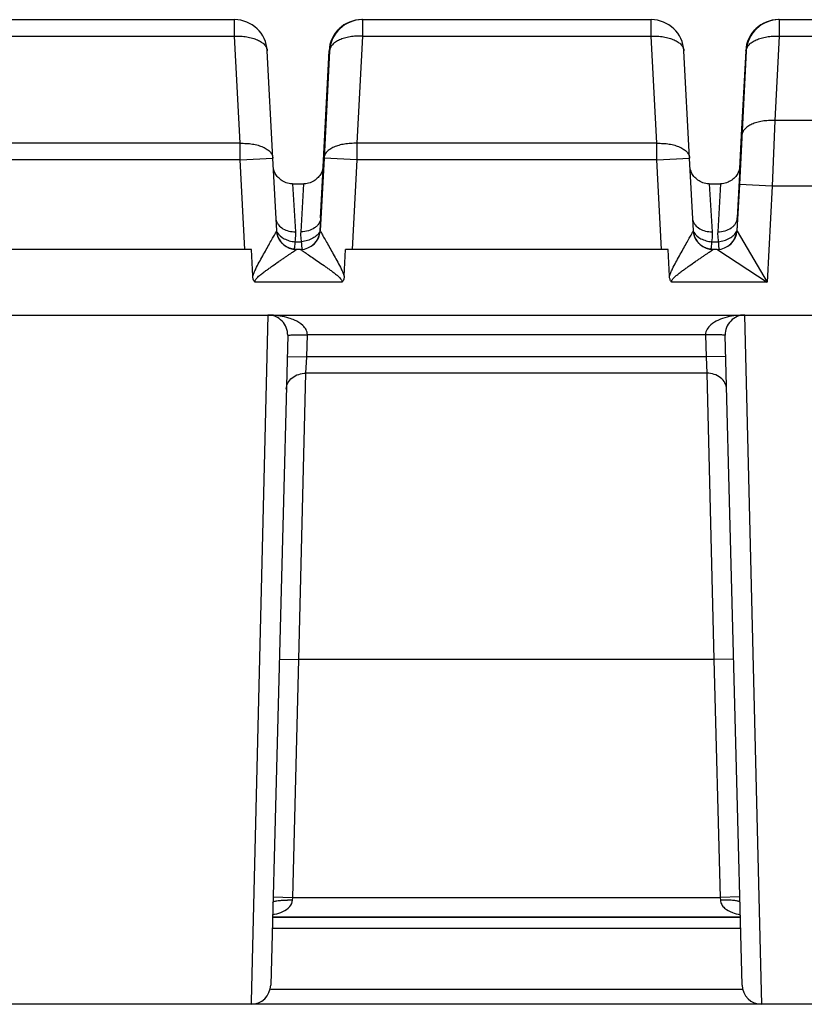
# Model space of a CAD drawing. Units: millimetres. Extents: x 0 to 350, y 0 to 210.
# Drawn here: x 155 to 166, y 152 to 167 of the extents above; entities that cross this region are included whole.
import ezdxf

# ---------------------------------------------------------------- set-up
doc = ezdxf.new("R2010")
doc.units = ezdxf.units.MM
doc.header["$LTSCALE"] = 19.25
doc.layers.get('0').update_dxf_attribs({"linetype": 'CONTINUOUS'})
doc.layers.add('02___PRT_ALL_AXES', color=7, linetype='CONTINUOUS')
doc.layers.add('RUNDUNGEN', color=7, linetype='CONTINUOUS')

msp = doc.modelspace()

# ---------------------------------------------------------------- linework, layer by layer
at = {"color": 7, "linetype": 'CONTINUOUS'}
for p, q in [((158.691, 164.036), (158.859, 164.036)), ((165.041, 164.036), (165.209, 164.036)), ((165.514, 152.864), (158.39, 152.864))]:
    msp.add_line(p, q, dxfattribs=at)
at = {"layer": '02___PRT_ALL_AXES', "color": 7, "linetype": 'CONTINUOUS'}
for p, q in [((158.057, 151.536), (153.141, 151.536)), ((170.757, 151.536), (165.841, 151.536))]:
    msp.add_line(p, q, dxfattribs=at)
at = {"layer": 'RUNDUNGEN', "color": 7, "linetype": 'CONTINUOUS'}
for p, q in [((153.402, 166.536), (157.805, 166.536)), ((159.747, 166.536), (159.745, 166.536)), ((159.748, 166.536), (159.751, 166.536)), ((159.752, 166.536), (164.155, 166.536)), ((166.095, 166.536), (166.097, 166.536)), ((166.098, 166.536), (166.101, 166.536)), ((166.102, 166.536), (170.036, 166.536)), ((158.391, 164.428), (158.305, 166.062)), ((159.109, 163.32), (159.253, 166.062)), ((159.118, 163.516), (159.252, 166.062)), ((159.246, 166.062), (159.151, 164.266)), ((159.248, 166.062), (159.155, 164.282)), ((159.156, 164.293), (159.249, 166.062)), ((159.255, 166.062), (159.17, 164.428)), ((159.248, 166.062), (159.246, 166.062)), ((159.249, 166.062), (159.252, 166.062)), ((159.253, 166.062), (159.255, 166.062)), ((164.741, 164.428), (164.655, 166.062)), ((165.603, 166.062), (165.459, 163.32)), ((165.602, 166.062), (165.468, 163.516)), ((165.605, 166.062), (165.499, 164.026)), ((165.598, 166.062), (165.505, 164.282)), ((165.599, 166.062), (165.506, 164.293)), ((165.596, 166.062), (165.528, 164.776)), ((165.596, 166.062), (165.598, 166.062)), ((165.599, 166.062), (165.602, 166.062)), ((165.603, 166.062), (165.605, 166.062)), ((165.528, 164.776), (165.501, 164.266)), ((158.449, 163.32), (158.391, 164.428)), ((159.17, 164.428), (159.112, 163.32)), ((164.799, 163.32), (164.741, 164.428)), ((165.499, 164.026), (165.462, 163.32)), ((158.45, 163.305), (158.449, 163.32)), ((158.451, 163.297), (158.45, 163.305)), ((159.109, 163.32), (159.112, 163.32)), ((164.8, 163.305), (164.799, 163.32)), ((164.801, 163.297), (164.8, 163.305)), ((165.459, 163.32), (165.462, 163.32)), ((158.063, 163.036), (153.148, 163.036)), ((158.084, 162.63), (158.063, 163.036)), ((158.748, 163.036), (158.74, 163.036)), ((158.812, 163.036), (158.748, 163.036)), ((159.477, 162.63), (159.498, 163.036)), ((164.413, 163.036), (159.498, 163.036)), ((164.434, 162.63), (164.413, 163.036)), ((165.098, 163.036), (165.09, 163.036)), ((165.162, 163.036), (165.098, 163.036)), ((25.732, 162.036), (241.764, 162.036)), ((158.616, 161.728), (158.357, 151.828)), ((165.542, 151.828), (165.282, 161.728)), ((158.39, 152.864), (165.514, 152.864)), ((165.841, 151.536), (158.057, 151.536))]:
    msp.add_line(p, q, dxfattribs=at)
at = {"layer": 'RUNDUNGEN', "color": 9, "linetype": 'CONTINUOUS'}
for p, q in [((157.806, 166.286), (157.805, 166.536)), ((159.747, 166.536), (159.747, 166.536)), ((159.751, 166.536), (159.751, 166.536)), ((159.754, 166.536), (159.754, 166.526)), ((159.754, 166.526), (159.755, 166.286)), ((164.156, 166.286), (164.155, 166.536)), ((166.097, 166.536), (166.097, 166.536)), ((166.101, 166.536), (166.101, 166.536)), ((166.104, 166.536), (166.104, 166.526)), ((166.104, 166.526), (166.104, 166.286)), ((153.405, 166.286), (157.806, 166.286)), ((157.892, 164.652), (157.806, 166.286)), ((159.755, 166.286), (159.669, 164.652)), ((159.755, 166.286), (164.156, 166.286)), ((164.242, 164.652), (164.156, 166.286)), ((166.104, 166.286), (166.038, 165)), ((166.104, 166.286), (170.037, 166.286)), ((159.246, 166.062), (159.16, 164.428)), ((159.249, 166.063), (159.248, 166.062)), ((159.248, 166.062), (159.248, 166.062)), ((166.038, 165), (165.998, 164)), ((170.78, 165), (166.038, 165)), ((157.892, 164.652), (153.319, 164.652)), ((157.892, 164.402), (157.892, 164.652)), ((164.242, 164.652), (159.669, 164.652)), ((159.669, 164.652), (159.67, 164.402)), ((164.242, 164.402), (164.242, 164.652)), ((157.892, 164.402), (153.32, 164.402)), ((157.892, 164.402), (158.391, 164.428)), ((157.963, 163.036), (157.892, 164.402)), ((159.67, 164.402), (159.17, 164.428)), ((159.67, 164.402), (159.598, 163.036)), ((164.242, 164.402), (159.67, 164.402)), ((164.242, 164.402), (164.741, 164.428)), ((164.313, 163.036), (164.242, 164.402)), ((158.691, 164.036), (158.734, 163.304)), ((158.819, 163.304), (158.86, 164.036)), ((165.041, 164.036), (165.084, 163.304)), ((165.21, 164.036), (165.169, 163.304)), ((165.998, 164), (165.499, 164.026)), ((165.998, 164), (165.922, 162.536)), ((171.48, 164), (165.998, 164)), ((158.446, 163.313), (158.449, 163.319)), ((158.449, 163.319), (158.449, 163.32)), ((158.449, 163.319), (158.449, 163.319)), ((164.796, 163.313), (164.799, 163.319)), ((164.799, 163.319), (164.799, 163.32)), ((164.799, 163.319), (164.799, 163.319)), ((165.462, 163.32), (165.466, 163.313)), ((165.466, 163.313), (165.922, 162.536)), ((158.725, 163.153), (158.828, 163.153)), ((165.075, 163.153), (165.178, 163.153)), ((158.748, 163.036), (158.748, 163.036)), ((158.748, 163.035), (158.748, 163.036)), ((158.812, 163.036), (158.812, 163.036)), ((165.098, 163.036), (165.098, 163.036)), ((165.098, 163.035), (165.098, 163.036)), ((165.162, 163.036), (165.169, 163.031)), ((165.169, 163.031), (165.922, 162.536)), ((159.445, 162.536), (158.116, 162.536)), ((165.922, 162.536), (164.466, 162.536)), ((158.316, 162.036), (158.058, 151.58)), ((165.832, 151.935), (165.582, 162.036)), ((158.908, 161.399), (158.916, 161.736)), ((164.982, 161.736), (158.916, 161.736)), ((164.982, 161.736), (164.991, 161.399)), ((158.608, 161.407), (158.908, 161.399)), ((165.291, 161.407), (164.991, 161.399)), ((158.895, 161.15), (158.908, 161.399)), ((164.991, 161.399), (158.908, 161.399)), ((164.991, 161.399), (165.004, 161.15)), ((158.787, 156.786), (158.895, 161.15)), ((165.004, 161.15), (158.895, 161.15)), ((165.004, 161.15), (165.112, 156.786)), ((158.487, 156.793), (158.787, 156.786)), ((158.692, 153.164), (158.787, 156.786)), ((165.112, 156.786), (158.787, 156.786)), ((165.411, 156.793), (165.112, 156.786)), ((165.112, 156.786), (165.206, 153.164)), ((158.392, 153.172), (158.692, 153.164)), ((158.69, 153.122), (158.692, 153.164)), ((158.692, 153.164), (165.206, 153.164)), ((165.506, 153.172), (165.206, 153.164)), ((165.206, 153.164), (165.209, 153.122)), ((158.38, 152.698), (165.519, 152.698)), ((165.841, 151.536), (165.832, 151.935)), ((165.542, 151.763), (158.357, 151.763)), ((158.058, 151.58), (158.057, 151.536))]:
    msp.add_line(p, q, dxfattribs=at)
at = {"layer": 'RUNDUNGEN', "color": 7, "linetype": 'CONTINUOUS'}
for points in [[(158.691, 164.036), (158.683, 164.036), (158.66, 164.037), (158.638, 164.04), (158.615, 164.045), (158.594, 164.052), (158.573, 164.06), (158.553, 164.069), (158.534, 164.08), (158.516, 164.092), (158.499, 164.105), (158.484, 164.119), (158.47, 164.133), (158.457, 164.148), (158.446, 164.163), (158.435, 164.178), (158.426, 164.194), (158.419, 164.21), (158.412, 164.226), (158.406, 164.241), (158.401, 164.257), (158.399, 164.266)], [(159.159, 164.32), (159.158, 164.302), (159.155, 164.286), (159.152, 164.271), (159.149, 164.257), (159.144, 164.241), (159.139, 164.226), (159.132, 164.21), (159.124, 164.194), (159.115, 164.178), (159.105, 164.163), (159.093, 164.148), (159.081, 164.133), (159.067, 164.119), (159.051, 164.105), (159.035, 164.092), (159.017, 164.08), (158.998, 164.069), (158.978, 164.06), (158.957, 164.052), (158.935, 164.045), (158.913, 164.04), (158.89, 164.037), (158.867, 164.036), (158.86, 164.036)], [(165.041, 164.036), (165.033, 164.036), (165.01, 164.037), (164.988, 164.04), (164.965, 164.045), (164.944, 164.052), (164.923, 164.06), (164.903, 164.069), (164.884, 164.08), (164.866, 164.092), (164.849, 164.105), (164.834, 164.119), (164.82, 164.133), (164.807, 164.148), (164.796, 164.163), (164.785, 164.178), (164.776, 164.194), (164.769, 164.21), (164.762, 164.226), (164.756, 164.241), (164.751, 164.257), (164.749, 164.266)], [(165.509, 164.32), (165.508, 164.302), (165.505, 164.285), (165.502, 164.271), (165.499, 164.257), (165.494, 164.241), (165.488, 164.225), (165.482, 164.209), (165.474, 164.194), (165.465, 164.178), (165.454, 164.162), (165.443, 164.147), (165.43, 164.132), (165.416, 164.118), (165.4, 164.104), (165.384, 164.091), (165.366, 164.079), (165.346, 164.069), (165.326, 164.059), (165.305, 164.051), (165.283, 164.045), (165.261, 164.04), (165.239, 164.037), (165.216, 164.036), (165.21, 164.036)], [(158.74, 163.036), (158.732, 163.036), (158.724, 163.037), (158.716, 163.037), (158.708, 163.038), (158.701, 163.039), (158.693, 163.041), (158.685, 163.042), (158.678, 163.044), (158.671, 163.046), (158.663, 163.048), (158.656, 163.05), (158.649, 163.052), (158.642, 163.055), (158.636, 163.058), (158.629, 163.06), (158.622, 163.063), (158.616, 163.066), (158.61, 163.07), (158.604, 163.073), (158.598, 163.076), (158.592, 163.08), (158.586, 163.083), (158.58, 163.087), (158.575, 163.091), (158.57, 163.095), (158.564, 163.099), (158.559, 163.103), (158.554, 163.107), (158.55, 163.111), (158.545, 163.115), (158.54, 163.12), (158.536, 163.124), (158.532, 163.128), (158.528, 163.133), (158.524, 163.137), (158.52, 163.142), (158.516, 163.146), (158.512, 163.151), (158.509, 163.155), (158.505, 163.16), (158.502, 163.164), (158.499, 163.169), (158.496, 163.173), (158.493, 163.178), (158.49, 163.183), (158.488, 163.187), (158.485, 163.192), (158.483, 163.196), (158.48, 163.201), (158.478, 163.206), (158.476, 163.21), (158.474, 163.215), (158.472, 163.219), (158.47, 163.224), (158.468, 163.228), (158.467, 163.233), (158.465, 163.237), (158.464, 163.241), (158.462, 163.246), (158.461, 163.25), (158.46, 163.254), (158.459, 163.258), (158.458, 163.262), (158.457, 163.267), (158.456, 163.271), (158.455, 163.274), (158.454, 163.278), (158.453, 163.282), (158.453, 163.286), (158.452, 163.289), (158.452, 163.293), (158.451, 163.296), (158.451, 163.297)], [(165.09, 163.036), (165.082, 163.036), (165.074, 163.037), (165.066, 163.037), (165.058, 163.038), (165.051, 163.039), (165.043, 163.041), (165.035, 163.042), (165.028, 163.044), (165.021, 163.046), (165.013, 163.048), (165.006, 163.05), (164.999, 163.052), (164.992, 163.055), (164.986, 163.058), (164.979, 163.06), (164.972, 163.063), (164.966, 163.066), (164.96, 163.07), (164.954, 163.073), (164.948, 163.076), (164.942, 163.08), (164.936, 163.083), (164.93, 163.087), (164.925, 163.091), (164.92, 163.095), (164.914, 163.099), (164.909, 163.103), (164.904, 163.107), (164.9, 163.111), (164.895, 163.115), (164.89, 163.12), (164.886, 163.124), (164.882, 163.128), (164.878, 163.133), (164.874, 163.137), (164.87, 163.142), (164.866, 163.146), (164.862, 163.151), (164.859, 163.155), (164.855, 163.16), (164.852, 163.164), (164.849, 163.169), (164.846, 163.173), (164.843, 163.178), (164.84, 163.183), (164.838, 163.187), (164.835, 163.192), (164.833, 163.196), (164.83, 163.201), (164.828, 163.206), (164.826, 163.21), (164.824, 163.215), (164.822, 163.219), (164.82, 163.224), (164.818, 163.228), (164.817, 163.233), (164.815, 163.237), (164.814, 163.241), (164.812, 163.246), (164.811, 163.25), (164.81, 163.254), (164.809, 163.258), (164.808, 163.262), (164.807, 163.267), (164.806, 163.271), (164.805, 163.274), (164.804, 163.278), (164.803, 163.282), (164.803, 163.286), (164.802, 163.289), (164.802, 163.293), (164.801, 163.296), (164.801, 163.297)]]:
    msp.add_lwpolyline(points, dxfattribs=at)
for centre, radius, start, end in [((157.805, 166.036), 0.5, 3, 90), ((159.745, 166.036), 0.5, 90, 177), ((159.747, 166.036), 0.5, 90, 177), ((159.748, 166.036), 0.5, 90, 177), ((159.751, 166.036), 0.5, 90, 177), ((159.752, 166.036), 0.5, 90, 177), ((159.754, 166.036), 0.5, 90, 177), ((164.155, 166.036), 0.5, 3, 90), ((166.095, 166.036), 0.5, 90, 177), ((166.097, 166.036), 0.5, 90, 177), ((166.098, 166.036), 0.5, 90, 177), ((166.101, 166.036), 0.5, 90, 177), ((166.102, 166.036), 0.5, 90, 177), ((166.104, 166.036), 0.5, 90, 177), ((158.749, 163.336), 0.3, 185.9099, 187.3475), ((158.748, 163.336), 0.3, 187.3487, 270), ((158.812, 163.336), 0.3, 270, 357), ((158.81, 163.336), 0.3, 270.5066, 357), ((165.099, 163.336), 0.3, 185.9099, 187.3475), ((165.098, 163.336), 0.3, 187.3487, 270), ((165.16, 163.336), 0.3, 270.5078, 357), ((165.162, 163.336), 0.3, 269.9998, 357.0002), ((158.748, 163.335), 0.299, 269.4909, 270.0004), ((165.098, 163.335), 0.299, 269.4909, 270.0004), ((158.316, 161.735), 0.3, 358.5178, 89.9995), ((165.582, 161.736), 0.3, 90, 181.5), ((158.057, 151.836), 0.3, 270, 358.5), ((165.841, 151.836), 0.3, 181.5, 270)]:
    msp.add_arc(centre, radius, start, end, dxfattribs=at)
at = {"layer": 'RUNDUNGEN', "color": 9, "linetype": 'CONTINUOUS'}
for centre, radius, start, end in [((158.63, 163.406), 0.207, 209.5552, 211.233), ((164.98, 163.406), 0.207, 209.5552, 211.233), ((158.316, 160.837), 1.199, 87.7236, 90.0006), ((158.637, 151.057), 2.066, 88.5238, 90.6705), ((165.262, 151.057), 2.066, 89.3299, 91.4768)]:
    msp.add_arc(centre, radius, start, end, dxfattribs=at)
for points, knots in [([(157.806, 166.286), (157.837, 166.287), (157.9, 166.286), (157.992, 166.276), (158.077, 166.258), (158.152, 166.231), (158.215, 166.198), (158.263, 166.158), (158.29, 166.119), (158.302, 166.086), (158.304, 166.07), (158.305, 166.062)], [0, 0, 0, 0, 0.16204, 0.318971, 0.466681, 0.601734, 0.721807, 0.826287, 0.917111, 0.959116, 1, 1, 1, 1]), ([(159.755, 166.286), (159.723, 166.287), (159.66, 166.286), (159.568, 166.276), (159.483, 166.258), (159.408, 166.231), (159.345, 166.198), (159.297, 166.158), (159.269, 166.119), (159.258, 166.086), (159.255, 166.07), (159.255, 166.062)], [0, 0, 0, 0, 0.161982, 0.318887, 0.466598, 0.60167, 0.721774, 0.826284, 0.917124, 0.959127, 1, 1, 1, 1]), ([(164.156, 166.286), (164.187, 166.287), (164.25, 166.286), (164.342, 166.276), (164.427, 166.258), (164.502, 166.231), (164.565, 166.198), (164.613, 166.158), (164.64, 166.119), (164.652, 166.086), (164.654, 166.07), (164.655, 166.062)], [0, 0, 0, 0, 0.16204, 0.318971, 0.466681, 0.601734, 0.721807, 0.826287, 0.917111, 0.959116, 1, 1, 1, 1]), ([(165.605, 166.062), (165.605, 166.07), (165.608, 166.086), (165.619, 166.119), (165.647, 166.158), (165.695, 166.198), (165.758, 166.231), (165.833, 166.258), (165.918, 166.276), (166.01, 166.286), (166.073, 166.287), (166.104, 166.286)], [0, 0, 0, 0, 0.040873, 0.082876, 0.173716, 0.278226, 0.39833, 0.533402, 0.681112, 0.838018, 1, 1, 1, 1]), ([(159.252, 166.062), (159.252, 166.062), (159.252, 166.063), (159.253, 166.063), (159.253, 166.064)], [0, 0, 0, 0, 0.205213, 1, 1, 1, 1]), ([(165.598, 166.062), (165.598, 166.062), (165.598, 166.063), (165.599, 166.063), (165.599, 166.064)], [0, 0, 0, 0, 0.20533, 1, 1, 1, 1]), ([(165.602, 166.062), (165.602, 166.062), (165.602, 166.063), (165.603, 166.063), (165.603, 166.064)], [0, 0, 0, 0, 0.20533, 1, 1, 1, 1]), ([(166.038, 165), (166.006, 165.001), (165.943, 165), (165.851, 164.991), (165.766, 164.972), (165.691, 164.945), (165.628, 164.912), (165.58, 164.872), (165.552, 164.833), (165.541, 164.8), (165.538, 164.784), (165.538, 164.776)], [0, 0, 0, 0, 0.161984, 0.318887, 0.466598, 0.60167, 0.721775, 0.826284, 0.917124, 0.959129, 1, 1, 1, 1]), ([(157.892, 164.652), (157.924, 164.653), (157.987, 164.652), (158.078, 164.643), (158.163, 164.624), (158.238, 164.597), (158.301, 164.564), (158.349, 164.524), (158.376, 164.485), (158.388, 164.452), (158.39, 164.436), (158.391, 164.428)], [0, 0, 0, 0, 0.16204, 0.318972, 0.466681, 0.601734, 0.721807, 0.826287, 0.917111, 0.959116, 1, 1, 1, 1]), ([(159.669, 164.652), (159.638, 164.653), (159.575, 164.652), (159.483, 164.642), (159.398, 164.624), (159.323, 164.597), (159.26, 164.564), (159.212, 164.524), (159.184, 164.485), (159.173, 164.452), (159.17, 164.436), (159.17, 164.428)], [0, 0, 0, 0, 0.161982, 0.318888, 0.466598, 0.60167, 0.721774, 0.826284, 0.917124, 0.959127, 1, 1, 1, 1]), ([(164.242, 164.652), (164.274, 164.653), (164.337, 164.652), (164.428, 164.643), (164.513, 164.624), (164.588, 164.597), (164.651, 164.564), (164.699, 164.524), (164.726, 164.485), (164.738, 164.452), (164.74, 164.436), (164.741, 164.428)], [0, 0, 0, 0, 0.16204, 0.318972, 0.466681, 0.601734, 0.721807, 0.826287, 0.917111, 0.959116, 1, 1, 1, 1]), ([(159.118, 163.516), (159.118, 163.501), (159.112, 163.472), (159.093, 163.431), (159.064, 163.393), (159.013, 163.35), (158.93, 163.312), (158.856, 163.304), (158.819, 163.304)], [0, 0, 0, 0, 0.108019, 0.218866, 0.334782, 0.457035, 0.719672, 1, 1, 1, 1]), ([(165.169, 163.304), (165.206, 163.304), (165.28, 163.312), (165.363, 163.35), (165.414, 163.393), (165.443, 163.431), (165.462, 163.472), (165.468, 163.501), (165.468, 163.516)], [0, 0, 0, 0, 0.280328, 0.542965, 0.665218, 0.781134, 0.891981, 1, 1, 1, 1]), ([(158.44, 163.48), (158.444, 163.468), (158.454, 163.442), (158.485, 163.395), (158.544, 163.346), (158.634, 163.311), (158.7, 163.304), (158.734, 163.304)], [0, 0, 0, 0, 0.108319, 0.220629, 0.460701, 0.723083, 1, 1, 1, 1]), ([(164.79, 163.48), (164.794, 163.468), (164.804, 163.442), (164.835, 163.395), (164.894, 163.346), (164.984, 163.311), (165.05, 163.304), (165.084, 163.304)], [0, 0, 0, 0, 0.108319, 0.220629, 0.460701, 0.723083, 1, 1, 1, 1]), ([(158.084, 162.63), (158.09, 162.649), (158.105, 162.685), (158.137, 162.755), (158.181, 162.839), (158.235, 162.937), (158.288, 163.032), (158.338, 163.121), (158.383, 163.2), (158.415, 163.258), (158.435, 163.294), (158.443, 163.307), (158.446, 163.313)], [0, 0, 0, 0, 0.075363, 0.150409, 0.29903, 0.444667, 0.585572, 0.718936, 0.839819, 0.939003, 0.975603, 1, 1, 1, 1]), ([(158.453, 163.299), (158.479, 163.256), (158.531, 163.214), (158.601, 163.181), (158.654, 163.163), (158.696, 163.155), (158.725, 163.153)], [0, 0, 0, 0, 0.466683, 0.596848, 0.730054, 1, 1, 1, 1]), ([(158.734, 163.304), (158.735, 163.292), (158.736, 163.242), (158.731, 163.191), (158.725, 163.153)], [0, 0, 0, 0, 0.242252, 1, 1, 1, 1]), ([(158.828, 163.153), (158.826, 163.166), (158.819, 163.216), (158.816, 163.267), (158.819, 163.304)], [0, 0, 0, 0, 0.258428, 1, 1, 1, 1]), ([(159.109, 163.314), (159.098, 163.292), (159.066, 163.25), (158.999, 163.201), (158.918, 163.167), (158.859, 163.156), (158.828, 163.153)], [0, 0, 0, 0, 0.220419, 0.465056, 0.72846, 1, 1, 1, 1]), ([(159.112, 163.32), (159.112, 163.32), (159.112, 163.319), (159.113, 163.318), (159.114, 163.316), (159.114, 163.315), (159.115, 163.314)], [0, 0, 0, 0, 0.092488, 0.29057, 0.593729, 1, 1, 1, 1]), ([(159.115, 163.314), (159.118, 163.308), (159.125, 163.295), (159.138, 163.271), (159.155, 163.241), (159.183, 163.191), (159.222, 163.122), (159.272, 163.033), (159.325, 162.939), (159.379, 162.84), (159.424, 162.755), (159.456, 162.685), (159.471, 162.649), (159.477, 162.63)], [0, 0, 0, 0, 0.023629, 0.059716, 0.10546, 0.158454, 0.279348, 0.412933, 0.554159, 0.700169, 0.849187, 0.924436, 1, 1, 1, 1]), ([(164.434, 162.63), (164.44, 162.649), (164.455, 162.685), (164.487, 162.755), (164.531, 162.839), (164.585, 162.937), (164.638, 163.032), (164.688, 163.121), (164.733, 163.2), (164.765, 163.258), (164.785, 163.294), (164.793, 163.307), (164.796, 163.313)], [0, 0, 0, 0, 0.075363, 0.15041, 0.29903, 0.444667, 0.585573, 0.718937, 0.83982, 0.939003, 0.975603, 1, 1, 1, 1]), ([(164.803, 163.299), (164.829, 163.256), (164.881, 163.214), (164.951, 163.181), (165.004, 163.163), (165.046, 163.155), (165.075, 163.153)], [0, 0, 0, 0, 0.466683, 0.596848, 0.730054, 1, 1, 1, 1]), ([(165.084, 163.304), (165.085, 163.292), (165.086, 163.242), (165.081, 163.191), (165.075, 163.153)], [0, 0, 0, 0, 0.242252, 1, 1, 1, 1]), ([(165.169, 163.304), (165.168, 163.292), (165.167, 163.242), (165.172, 163.191), (165.178, 163.153)], [0, 0, 0, 0, 0.242222, 1, 1, 1, 1]), ([(165.178, 163.153), (165.209, 163.156), (165.268, 163.167), (165.349, 163.201), (165.416, 163.25), (165.448, 163.292), (165.459, 163.314)], [0, 0, 0, 0, 0.27154, 0.534944, 0.779581, 1, 1, 1, 1]), ([(158.725, 163.153), (158.724, 163.139), (158.723, 163.112), (158.721, 163.082), (158.718, 163.062), (158.716, 163.052), (158.714, 163.044), (158.713, 163.039), (158.712, 163.038)], [0, 0, 0, 0, 0.376855, 0.673403, 0.789072, 0.882092, 0.952224, 1, 1, 1, 1]), ([(158.842, 163.037), (158.841, 163.039), (158.839, 163.043), (158.837, 163.051), (158.835, 163.061), (158.833, 163.075), (158.832, 163.091), (158.83, 163.117), (158.829, 163.138), (158.828, 163.153)], [0, 0, 0, 0, 0.045613, 0.114013, 0.205956, 0.321255, 0.459295, 0.619196, 1, 1, 1, 1]), ([(165.075, 163.153), (165.074, 163.139), (165.073, 163.112), (165.071, 163.082), (165.068, 163.062), (165.066, 163.052), (165.064, 163.044), (165.063, 163.039), (165.062, 163.038)], [0, 0, 0, 0, 0.376855, 0.673403, 0.789072, 0.882092, 0.952224, 1, 1, 1, 1]), ([(165.178, 163.153), (165.179, 163.138), (165.18, 163.117), (165.182, 163.091), (165.183, 163.075), (165.185, 163.061), (165.187, 163.051), (165.189, 163.043), (165.191, 163.039), (165.192, 163.037)], [0, 0, 0, 0, 0.380798, 0.540698, 0.678738, 0.794038, 0.885982, 0.954384, 1, 1, 1, 1]), ([(158.116, 162.536), (158.115, 162.541), (158.116, 162.552), (158.122, 162.567), (158.13, 162.58), (158.143, 162.597), (158.162, 162.616), (158.185, 162.636), (158.209, 162.656), (158.242, 162.682), (158.284, 162.713), (158.334, 162.749), (158.399, 162.795), (158.464, 162.84), (158.527, 162.883), (158.572, 162.913), (158.614, 162.942), (158.653, 162.969), (158.687, 162.992), (158.712, 163.009), (158.728, 163.021), (158.737, 163.027), (158.743, 163.031), (158.747, 163.034), (158.748, 163.035)], [0, 0, 0, 0, 0.019404, 0.038815, 0.058219, 0.077599, 0.116272, 0.154855, 0.193327, 0.231671, 0.307892, 0.383343, 0.457803, 0.602566, 0.672045, 0.738798, 0.801941, 0.860236, 0.911924, 0.954557, 0.971517, 0.985004, 0.994609, 1, 1, 1, 1]), ([(158.812, 163.036), (158.812, 163.035), (158.812, 163.035), (158.813, 163.035), (158.813, 163.034), (158.815, 163.033), (158.817, 163.032), (158.819, 163.03), (158.82, 163.029)], [0, 0, 0, 0, 0.023061, 0.075088, 0.156704, 0.267841, 0.577488, 1, 1, 1, 1]), ([(158.82, 163.029), (158.826, 163.025), (158.841, 163.015), (158.878, 162.99), (158.936, 162.95), (159.015, 162.896), (159.102, 162.836), (159.178, 162.784), (159.241, 162.739), (159.288, 162.705), (159.327, 162.676), (159.358, 162.651), (159.381, 162.632), (159.403, 162.612), (159.42, 162.594), (159.432, 162.578), (159.44, 162.565), (159.445, 162.551), (159.446, 162.541), (159.445, 162.536)], [0, 0, 0, 0, 0.026706, 0.065124, 0.166403, 0.287842, 0.420781, 0.560631, 0.632287, 0.704782, 0.777937, 0.814715, 0.851604, 0.88859, 0.925653, 0.944223, 0.962811, 0.981406, 1, 1, 1, 1]), ([(164.466, 162.536), (164.465, 162.541), (164.466, 162.552), (164.472, 162.567), (164.48, 162.58), (164.493, 162.597), (164.512, 162.616), (164.535, 162.636), (164.559, 162.656), (164.592, 162.682), (164.634, 162.713), (164.684, 162.749), (164.749, 162.795), (164.814, 162.84), (164.877, 162.883), (164.922, 162.913), (164.964, 162.942), (165.003, 162.969), (165.037, 162.992), (165.062, 163.009), (165.078, 163.021), (165.087, 163.027), (165.093, 163.031), (165.097, 163.034), (165.098, 163.035)], [0, 0, 0, 0, 0.019404, 0.038815, 0.058219, 0.077599, 0.116272, 0.154855, 0.193327, 0.231671, 0.307893, 0.383344, 0.457803, 0.602566, 0.672046, 0.738798, 0.801941, 0.860236, 0.911924, 0.954557, 0.971517, 0.985004, 0.994609, 1, 1, 1, 1]), ([(158.72, 161.958), (158.692, 161.97), (158.577, 162.013), (158.455, 162.031), (158.364, 162.035)], [0, 0, 0, 0, 0.25222, 1, 1, 1, 1]), ([(165.582, 162.036), (165.491, 162.036), (165.31, 162.016), (165.132, 161.946), (165.062, 161.885)], [0, 0, 0, 0, 0.497028, 1, 1, 1, 1]), ([(158.916, 161.736), (158.916, 161.763), (158.901, 161.816), (158.833, 161.897), (158.766, 161.937), (158.72, 161.958)], [0, 0, 0, 0, 0.260535, 0.513001, 1, 1, 1, 1]), ([(165.062, 161.885), (165.041, 161.867), (165.001, 161.823), (164.982, 161.765), (164.982, 161.736)], [0, 0, 0, 0, 0.492102, 1, 1, 1, 1]), ([(158.616, 161.728), (158.616, 161.73), (158.628, 161.729), (158.641, 161.732), (158.671, 161.732), (158.707, 161.734), (158.752, 161.734), (158.823, 161.735), (158.878, 161.735), (158.916, 161.736)], [0, 0, 0, 0, 0.020249, 0.077351, 0.169596, 0.293828, 0.44517, 0.618417, 1, 1, 1, 1]), ([(165.282, 161.728), (165.282, 161.73), (165.27, 161.729), (165.257, 161.732), (165.228, 161.732), (165.192, 161.734), (165.147, 161.734), (165.076, 161.735), (165.02, 161.735), (164.982, 161.736)], [0, 0, 0, 0, 0.02044, 0.077555, 0.16977, 0.293962, 0.445268, 0.618481, 1, 1, 1, 1]), ([(158.595, 160.908), (158.596, 160.94), (158.614, 161.007), (158.707, 161.116), (158.821, 161.15), (158.895, 161.15)], [0, 0, 0, 0, 0.230155, 0.473733, 1, 1, 1, 1]), ([(165.304, 160.908), (165.303, 160.94), (165.285, 161.007), (165.192, 161.116), (165.078, 161.15), (165.004, 161.15)], [0, 0, 0, 0, 0.230155, 0.473735, 1, 1, 1, 1]), ([(158.39, 153.088), (158.39, 153.095), (158.418, 153.106), (158.458, 153.114), (158.53, 153.121), (158.583, 153.123), (158.612, 153.123)], [0, 0, 0, 0, 0.090923, 0.297637, 0.610423, 1, 1, 1, 1]), ([(158.623, 153), (158.632, 153.008), (158.666, 153.04), (158.688, 153.087), (158.69, 153.122)], [0, 0, 0, 0, 0.245864, 1, 1, 1, 1]), ([(165.209, 153.122), (165.21, 153.099), (165.225, 153.052), (165.287, 152.982), (165.349, 152.95), (165.392, 152.934)], [0, 0, 0, 0, 0.258844, 0.508582, 1, 1, 1, 1]), ([(165.509, 153.088), (165.508, 153.095), (165.481, 153.106), (165.44, 153.114), (165.369, 153.121), (165.316, 153.123), (165.286, 153.123)], [0, 0, 0, 0, 0.090923, 0.297637, 0.610424, 1, 1, 1, 1])]:
    msp.add_open_spline(points, degree=3, knots=knots, dxfattribs=at)
at = {"layer": 'RUNDUNGEN', "color": 7, "linetype": 'CONTINUOUS'}
for points, knots in [([(158.116, 162.536), (158.11, 162.542), (158.101, 162.556), (158.092, 162.58), (158.086, 162.605), (158.085, 162.622), (158.084, 162.63)], [0, 0, 0, 0, 0.249803, 0.499784, 0.749873, 1, 1, 1, 1]), ([(159.477, 162.63), (159.477, 162.622), (159.475, 162.605), (159.47, 162.58), (159.46, 162.556), (159.451, 162.542), (159.445, 162.536)], [0, 0, 0, 0, 0.250148, 0.500237, 0.75021, 1, 1, 1, 1]), ([(164.466, 162.536), (164.46, 162.542), (164.451, 162.556), (164.442, 162.58), (164.436, 162.605), (164.435, 162.622), (164.434, 162.63)], [0, 0, 0, 0, 0.249803, 0.499784, 0.749873, 1, 1, 1, 1])]:
    msp.add_open_spline(points, degree=3, knots=knots, dxfattribs=at)
at = {"layer": 'RUNDUNGEN', "color": 9, "linetype": 'CONTINUOUS'}
for points in [[(158.385, 152.901), (158.47, 152.917), (158.558, 152.944), (158.623, 153)], [(165.392, 152.934), (165.431, 152.919), (165.472, 152.909), (165.513, 152.901)]]:
    msp.add_open_spline(points, degree=3, dxfattribs=at)

doc.saveas('drawing.dxf')
